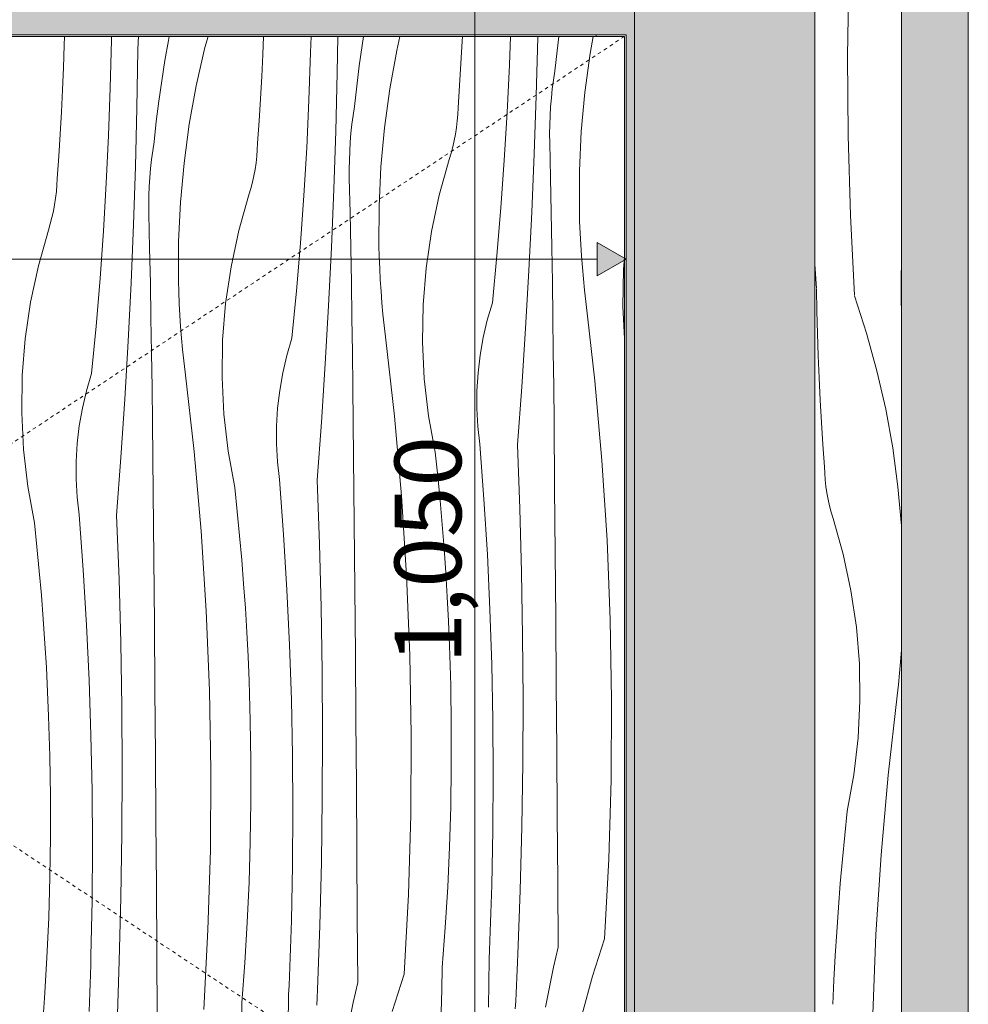
# Model space of a CAD drawing. Units: millimetres. Extents: x 421 to 25227, y -141 to 3214.
# Drawn here: x 17621 to 18190, y 238 to 828 of the extents above; entities that cross this region are included whole.
import ezdxf

# ---------------------------------------------------------------- set-up
doc = ezdxf.new("R2010")
doc.units = ezdxf.units.MM
doc.header["$MEASUREMENT"] = 0
for name, pattern in [('Dashed', [4.233333, 2.116667, -2.116667]), ('KAUSS punktiirjoon L', [4.233333, 2.116667, -2.116667]), ('Wipeout_Contour', [1000, 0, -1000])]:
    doc.linetypes.add(name, pattern=pattern)
for name, color, linetype, lineweight, true_color in [('A_TUGIÕPPE KLASS 22.2_6_0_Pen_No__245', 7, 'Continuous', 13, 0x474874), ('A_TUGIÕPPE KLASS 22.2_6_AR - SEINAD - siseseinad_Pen_No__103', 7, 'Continuous', 13, 0x7c7c7c), ('A_TUGIÕPPE KLASS 22.2_6_AR - SEINAD - siseseinad_Pen_No__245', 7, 'Continuous', 13, 0x474874), ('A_TUGIÕPPE KLASS 22.2_6_AR - SEINAD - siseseinad_Pen_No__87', 7, 'Continuous', 9, 0x8a8a8a), ('A_TUGIÕPPE KLASS 22.2_6_SA - SISUSTUS - ostumööbel_Pen_No__87', 7, 'Continuous', 9, 0x8a8a8a)]:
    doc.layers.add(name, color=color, linetype=linetype, lineweight=lineweight, true_color=true_color)
doc.layers.add('A_TUGIÕPPE KLASS 22.2_6_AR - SEINAD - siseseinad', color=7, linetype='Continuous')
doc.layers.add('A_TUGIÕPPE KLASS 22.2_6_SA - SISUSTUS - ostumööbel', color=7, linetype='Continuous')
doc.layers.add('A_TUGIÕPPE KLASS 22.2_6_AR - SEINAD - siseseinad_Pen_No__18', color=9, linetype='Continuous', lineweight=13)
doc.layers.add('A_TUGIÕPPE KLASS 22.2_6_SA - SISUSTUS - ostumööbel_Pen_No__18', color=9, linetype='Continuous', lineweight=13)
doc.styles.add('GENERATED_STYLE_5', font='txt')

# ---------------------------------------------------------------- blocks, each defined once
blk = doc.blocks.new('*X17', base_point=(5709.39, -9550))
at = {"layer": 'A_TUGIÕPPE KLASS 22.2_6_AR - SEINAD - siseseinad_Pen_No__18', "color": 9, "linetype": 'Continuous', "lineweight": 13}
for p, q in [((18117.35, 806.59), (18118.18, 854.4)), ((18117.64, 758.77), (18117.35, 806.59)), ((18119.06, 710.97), (18117.64, 758.77)), ((18121.61, 663.22), (18119.06, 710.97)), ((18149.42, 658.32), (18149.67, 697.67)), ((18149.67, 697.67), (18149.7, 701.23)), ((18098.79, 667.25), (18097.7, 681.73)), ((18098.98, 653.54), (18098.72, 666.86)), ((18121.54, 662.83), (18128.77, 640.45)), ((18149.35, 657.93), (18149.7, 656.38)), ((18099.34, 640.22), (18098.98, 653.54)), ((18099.8, 626.91), (18099.34, 640.22)), ((18128.77, 640.45), (18134.99, 617.77)), ((18100.35, 613.6), (18099.8, 626.91)), ((18100.99, 600.3), (18100.35, 613.6)), ((18134.99, 617.77), (18140.21, 594.83)), ((18101.73, 587), (18100.99, 600.3)), ((18140.21, 594.83), (18144.4, 571.69)), ((18102.56, 573.7), (18101.73, 587)), ((18103.49, 560.42), (18102.56, 573.7)), ((18144.4, 571.69), (18147.57, 548.39)), ((18103.66, 556.47), (18103.49, 560.42)), ((18103.98, 552.54), (18103.66, 556.47)), ((18104.43, 548.61), (18103.98, 552.54)), ((18105.02, 544.71), (18104.43, 548.61)), ((18105.75, 540.83), (18105.02, 544.71)), ((18147.57, 548.39), (18149.7, 524.96)), ((18106.61, 536.97), (18105.75, 540.83)), ((18107.61, 533.15), (18106.61, 536.97)), ((18108.74, 529.37), (18107.61, 533.15)), ((18114.78, 508.03), (18108.74, 529.37)), ((18119.41, 486.34), (18114.78, 508.03)), ((18122.63, 464.39), (18119.41, 486.34)), ((18124.42, 442.29), (18122.63, 464.39)), ((18149.13, 443.63), (18149.66, 450.48)), ((18149.66, 450.48), (18149.7, 451)), ((18148.5, 436.79), (18149.13, 443.63)), ((18124.76, 420.11), (18124.42, 442.29)), ((18147.79, 429.95), (18148.5, 436.79)), ((18146.98, 423.13), (18147.79, 429.95)), ((18123.66, 397.96), (18124.76, 420.11)), ((18141.65, 375.61), (18146.98, 423.13)), ((18121.12, 375.92), (18123.66, 397.96)), ((18117.16, 354.1), (18121.12, 375.92)), ((18137.44, 327.98), (18141.65, 375.61)), ((18115.63, 339.67), (18117.16, 354.1)), ((18114.24, 325.23), (18115.63, 339.67)), ((18112.97, 310.78), (18114.24, 325.23)), ((18134.36, 280.26), (18137.44, 327.98)), ((18111.83, 296.31), (18112.97, 310.78)), ((18110.83, 281.84), (18111.83, 296.31)), ((18109.96, 267.35), (18110.83, 281.84)), ((18132.4, 232.48), (18134.36, 280.26)), ((18109.21, 252.86), (18109.96, 267.35)), ((18108.6, 238.37), (18109.21, 252.86))]:
    blk.add_line(p, q, dxfattribs=at)
blk = doc.blocks.new('*X20', base_point=(5709.39, -9550))
at = {"layer": 'A_TUGIÕPPE KLASS 22.2_6_SA - SISUSTUS - ostumööbel_Pen_No__18', "color": 9, "linetype": 'Continuous', "lineweight": 13}
for p, q in [((17647.96, 812.91), (17648.11, 818.23)), ((17675.61, 787.34), (17676.29, 815.91)), ((17676.29, 815.91), (17676.31, 818.23)), ((17692.14, 810.14), (17692.38, 814.81)), ((17692.38, 814.81), (17692.55, 818.23)), ((17710.48, 815.76), (17708.36, 803.68)), ((17710.96, 818.23), (17710.48, 815.76)), ((17734.19, 818.23), (17732.38, 811.63)), ((17767.03, 807.46), (17767.47, 818.23)), ((17795.67, 808.51), (17795.9, 818.23)), ((17811.62, 796.4), (17811.99, 818.23)), ((17827.38, 818.23), (17826.51, 812.73)), ((17849.14, 818.23), (17847.23, 809.86)), ((17885.72, 802.03), (17886.45, 815.33)), ((17886.45, 815.33), (17886.59, 818.23)), ((17914.72, 801.12), (17915.33, 818.23)), ((17930.82, 782.67), (17931.69, 817.58)), ((17931.69, 817.58), (17931.7, 818.23)), ((17944.41, 818.23), (17943.32, 809.58)), ((17964.98, 818.23), (17963.11, 807.89)), ((17647.51, 799.6), (17647.96, 812.91)), ((17691.56, 775.23), (17692.14, 810.14)), ((17732.38, 811.63), (17727.17, 788.69)), ((17794.65, 779.95), (17795.67, 808.51)), ((17826.51, 812.73), (17824.78, 800.58)), ((17847.23, 809.86), (17843.04, 786.72)), ((17943.32, 809.58), (17941.99, 797.38)), ((17708.36, 803.68), (17706.44, 791.56)), ((17766.38, 794.16), (17767.03, 807.46)), ((17963.11, 807.89), (17959.94, 784.59)), ((17646.96, 786.29), (17647.51, 799.6)), ((17810.75, 761.5), (17811.62, 796.4)), ((17824.78, 800.58), (17823.25, 788.41)), ((17884.88, 788.73), (17885.72, 802.03)), ((17913.37, 772.57), (17914.72, 801.12)), ((17941.17, 792.06), (17941.99, 797.38)), ((17706.44, 791.56), (17704.71, 779.41)), ((17765.65, 780.86), (17766.38, 794.16)), ((17940.47, 786.73), (17941.17, 792.06)), ((17646.32, 772.99), (17646.96, 786.29)), ((17674.59, 758.77), (17675.61, 787.34)), ((17727.17, 788.69), (17722.97, 765.55)), ((17823.25, 788.41), (17821.92, 776.21)), ((17843.04, 786.72), (17839.87, 763.41)), ((17883.96, 775.45), (17884.88, 788.73)), ((17939.89, 781.38), (17940.47, 786.73)), ((17959.94, 784.59), (17957.81, 761.16)), ((17704.71, 779.41), (17703.18, 767.23)), ((17764.82, 767.56), (17765.65, 780.86)), ((17793.3, 751.4), (17794.65, 779.95)), ((17929.66, 747.78), (17930.82, 782.67)), ((17939.45, 776.02), (17939.89, 781.38)), ((17645.58, 759.69), (17646.32, 772.99)), ((17690.68, 740.33), (17691.56, 775.23)), ((17821.1, 770.89), (17821.92, 776.21)), ((17883.78, 771.5), (17883.96, 775.45)), ((17939.12, 770.64), (17939.45, 776.02)), ((17703.18, 767.23), (17701.86, 755.04)), ((17763.89, 754.28), (17764.82, 767.56)), ((17820.4, 765.56), (17821.1, 770.89)), ((17883.01, 763.64), (17883.47, 767.57)), ((17883.47, 767.57), (17883.78, 771.5)), ((17911.67, 744.04), (17913.37, 772.57)), ((17938.93, 765.27), (17939.12, 770.64)), ((17722.97, 765.55), (17719.81, 742.24)), ((17809.59, 726.61), (17810.75, 761.5)), ((17819.83, 760.21), (17820.4, 765.56)), ((17839.87, 763.41), (17837.74, 739.99)), ((17882.42, 759.74), (17883.01, 763.64)), ((17938.86, 759.89), (17938.93, 765.27)), ((17957.81, 761.16), (17956.72, 737.67)), ((17644.75, 746.39), (17645.58, 759.69)), ((17673.23, 730.23), (17674.59, 758.77)), ((17701.03, 749.72), (17701.86, 755.04)), ((17819.38, 754.84), (17819.83, 760.21)), ((17880.83, 752), (17881.69, 755.86)), ((17881.69, 755.86), (17882.42, 759.74)), ((17938.91, 754.51), (17938.86, 759.89)), ((17700.33, 744.38), (17701.03, 749.72)), ((17763.4, 746.39), (17763.71, 750.33)), ((17763.71, 750.33), (17763.89, 754.28)), ((17791.6, 722.87), (17793.3, 751.4)), ((17818.86, 744.1), (17819.06, 749.47)), ((17819.06, 749.47), (17819.38, 754.84)), ((17879.83, 748.18), (17880.83, 752)), ((17939.35, 733.62), (17938.91, 754.51)), ((17643.82, 733.1), (17644.75, 746.39)), ((17699.76, 739.03), (17700.33, 744.38)), ((17762.94, 742.47), (17763.4, 746.39)), ((17818.79, 738.72), (17818.86, 744.1)), ((17872.67, 723.06), (17878.7, 744.4)), ((17878.7, 744.4), (17879.83, 748.18)), ((17909.64, 715.53), (17911.67, 744.04)), ((17928.22, 712.9), (17929.66, 747.78)), ((17689.53, 705.44), (17690.68, 740.33)), ((17699.31, 733.67), (17699.76, 739.03)), ((17719.81, 742.24), (17717.67, 718.82)), ((17761.63, 734.69), (17762.35, 738.57)), ((17762.35, 738.57), (17762.94, 742.47)), ((17818.84, 733.34), (17818.79, 738.72)), ((17837.74, 739.99), (17836.65, 716.5)), ((17956.72, 737.67), (17956.67, 714.15)), ((17643.65, 729.16), (17643.82, 733.1)), ((17698.99, 728.3), (17699.31, 733.67)), ((17760.76, 730.83), (17761.63, 734.69)), ((17819.29, 712.45), (17818.84, 733.34)), ((17939.76, 712.73), (17939.35, 733.62)), ((17643.33, 725.22), (17643.65, 729.16)), ((17671.54, 701.7), (17673.23, 730.23)), ((17698.79, 722.93), (17698.99, 728.3)), ((17758.63, 723.23), (17759.77, 727.01)), ((17759.77, 727.01), (17760.76, 730.83)), ((17808.15, 691.73), (17809.59, 726.61)), ((17642.29, 717.4), (17642.88, 721.3)), ((17642.88, 721.3), (17643.33, 725.22)), ((17698.72, 717.55), (17698.79, 722.93)), ((17752.6, 701.89), (17758.63, 723.23)), ((17789.57, 694.36), (17791.6, 722.87)), ((17868.03, 701.37), (17872.67, 723.06)), ((17641.56, 713.51), (17642.29, 717.4)), ((17698.78, 712.17), (17698.72, 717.55)), ((17717.67, 718.82), (17716.58, 695.33)), ((17836.65, 716.5), (17836.6, 692.98)), ((17907.27, 687.05), (17909.64, 715.53)), ((17956.85, 707.28), (17956.67, 714.15)), ((17639.7, 705.84), (17640.7, 709.66)), ((17640.7, 709.66), (17641.56, 713.51)), ((17699.22, 691.28), (17698.78, 712.17)), ((17819.7, 691.56), (17819.29, 712.45)), ((17926.48, 678.03), (17928.22, 712.9)), ((17940.14, 691.84), (17939.76, 712.73)), ((17632.53, 680.71), (17638.57, 702.06)), ((17638.57, 702.06), (17639.7, 705.84)), ((17688.08, 670.56), (17689.53, 705.44)), ((17957.12, 700.41), (17956.85, 707.28)), ((17669.5, 673.19), (17671.54, 701.7)), ((17747.96, 680.2), (17752.6, 701.89)), ((17864.81, 679.42), (17868.03, 701.37)), ((17957.48, 693.55), (17957.12, 700.41)), ((17699.63, 670.38), (17699.22, 691.28)), ((17716.58, 695.33), (17716.53, 671.81)), ((17787.2, 665.88), (17789.57, 694.36)), ((17806.41, 656.86), (17808.15, 691.73)), ((17820.07, 670.66), (17819.7, 691.56)), ((17836.78, 686.11), (17836.6, 692.98)), ((17940.48, 670.94), (17940.14, 691.84)), ((17957.93, 686.7), (17957.48, 693.55)), ((17837.05, 679.24), (17836.78, 686.11)), ((17904.56, 658.6), (17907.27, 687.05)), ((17958.46, 679.85), (17957.93, 686.7)), ((17983.1, 678.49), (17983.7, 685.93)), ((17627.89, 659.03), (17632.53, 680.71)), ((17744.74, 658.25), (17747.96, 680.2)), ((17837.41, 672.38), (17837.05, 679.24)), ((17863.03, 657.32), (17864.81, 679.42)), ((17959.09, 673), (17958.46, 679.85)), ((17982.75, 656.31), (17983.1, 678.49)), ((17667.13, 644.71), (17669.5, 673.19)), ((17924.46, 643.18), (17926.48, 678.03)), ((17959.8, 666.17), (17959.09, 673)), ((17686.35, 635.69), (17688.08, 670.56)), ((17700, 649.49), (17699.63, 670.38)), ((17716.71, 664.94), (17716.53, 671.81)), ((17820.41, 649.77), (17820.07, 670.66)), ((17837.86, 665.52), (17837.41, 672.38)), ((17940.79, 650.05), (17940.48, 670.94)), ((17716.98, 658.07), (17716.71, 664.94)), ((17784.49, 637.43), (17787.2, 665.88)), ((17838.4, 658.67), (17837.86, 665.52)), ((17960.61, 659.34), (17959.8, 666.17)), ((17624.68, 637.08), (17627.89, 659.03)), ((17717.34, 651.21), (17716.98, 658.07)), ((17742.96, 636.14), (17744.74, 658.25)), ((17804.39, 622.01), (17806.41, 656.86)), ((17839.02, 651.83), (17838.4, 658.67)), ((17862.68, 635.14), (17863.03, 657.32)), ((17901.52, 648.31), (17904.56, 658.6)), ((17965.94, 611.82), (17960.61, 659.34)), ((17983.7, 637.28), (17982.75, 656.31)), ((17700.35, 628.6), (17700, 649.49)), ((17717.79, 644.35), (17717.34, 651.21)), ((17820.72, 628.88), (17820.41, 649.77)), ((17839.74, 645), (17839.02, 651.83)), ((17941.07, 629.16), (17940.79, 650.05)), ((17664.43, 616.26), (17667.13, 644.71)), ((17718.33, 637.5), (17717.79, 644.35)), ((17840.54, 638.17), (17839.74, 645)), ((17899.07, 637.87), (17901.52, 648.31)), ((17922.16, 608.34), (17924.46, 643.18)), ((17622.89, 614.97), (17624.68, 637.08)), ((17718.95, 630.66), (17718.33, 637.5)), ((17781.46, 627.14), (17784.49, 637.43)), ((17845.87, 590.65), (17840.54, 638.17)), ((17897.22, 627.31), (17899.07, 637.87)), ((17684.33, 600.84), (17686.35, 635.69)), ((17742.62, 613.97), (17742.96, 636.14)), ((17863.78, 612.99), (17862.68, 635.14)), ((17700.66, 607.71), (17700.35, 628.6)), ((17719.67, 623.83), (17718.95, 630.66)), ((17779.01, 616.7), (17781.46, 627.14)), ((17821, 607.99), (17820.72, 628.88)), ((17895.97, 616.65), (17897.22, 627.31)), ((17941.31, 608.27), (17941.07, 629.16)), ((17720.47, 617), (17719.67, 623.83)), ((17802.09, 587.17), (17804.39, 622.01)), ((17622.55, 592.8), (17622.89, 614.97)), ((17661.39, 605.97), (17664.43, 616.26)), ((17725.8, 569.48), (17720.47, 617)), ((17743.72, 591.82), (17742.62, 613.97)), ((17777.16, 606.13), (17779.01, 616.7)), ((17895.33, 605.95), (17895.97, 616.65)), ((17700.93, 586.82), (17700.66, 607.71)), ((17821.24, 587.09), (17821, 607.99)), ((17866.32, 590.95), (17863.78, 612.99)), ((17919.56, 573.53), (17922.16, 608.34)), ((17941.52, 587.37), (17941.31, 608.27)), ((17970.15, 564.19), (17965.94, 611.82)), ((17658.94, 595.53), (17661.39, 605.97)), ((17775.91, 595.48), (17777.16, 606.13)), ((17895.3, 595.22), (17895.33, 605.95)), ((17682.02, 566), (17684.33, 600.84)), ((17623.65, 570.64), (17622.55, 592.8)), ((17657.09, 584.96), (17658.94, 595.53)), ((17746.25, 569.78), (17743.72, 591.82)), ((17775.26, 584.78), (17775.91, 595.48)), ((17850.08, 543.02), (17845.87, 590.65)), ((17870.28, 569.13), (17866.32, 590.95)), ((17895.88, 584.51), (17895.3, 595.22)), ((17655.84, 574.31), (17657.09, 584.96)), ((17701.17, 565.92), (17700.93, 586.82)), ((17775.23, 574.05), (17775.26, 584.78)), ((17799.49, 552.36), (17802.09, 587.17)), ((17821.45, 566.2), (17821.24, 587.09)), ((17897.06, 573.85), (17895.88, 584.51)), ((17941.87, 548.03), (17941.52, 587.37)), ((17655.2, 563.6), (17655.84, 574.31)), ((17775.81, 563.34), (17775.23, 574.05)), ((17899.52, 540.9), (17897.06, 573.85)), ((17921, 535.4), (17919.56, 573.53)), ((17626.18, 548.61), (17623.65, 570.64)), ((17730.01, 521.85), (17725.8, 569.48)), ((17750.21, 547.96), (17746.25, 569.78)), ((17871.81, 554.7), (17870.28, 569.13)), ((17655.16, 552.88), (17655.2, 563.6)), ((17679.43, 531.19), (17682.02, 566)), ((17701.38, 545.03), (17701.17, 565.92)), ((17776.99, 552.68), (17775.81, 563.34)), ((17821.8, 526.86), (17821.45, 566.2)), ((17973.23, 516.47), (17970.15, 564.19)), ((17873.21, 540.26), (17871.81, 554.7)), ((17630.15, 526.79), (17626.18, 548.61)), ((17655.74, 542.17), (17655.16, 552.88)), ((17779.46, 519.73), (17776.99, 552.68)), ((17800.94, 514.23), (17799.49, 552.36)), ((17701.73, 505.69), (17701.38, 545.03)), ((17751.74, 533.53), (17750.21, 547.96)), ((17853.16, 495.3), (17850.08, 543.02)), ((17942.21, 508.68), (17941.87, 548.03)), ((17656.92, 531.51), (17655.74, 542.17)), ((17874.47, 525.81), (17873.21, 540.26)), ((17901.54, 507.91), (17899.52, 540.9)), ((17659.39, 498.56), (17656.92, 531.51)), ((17680.87, 493.06), (17679.43, 531.19)), ((17753.14, 519.09), (17751.74, 533.53)), ((17922.04, 497.25), (17921, 535.4)), ((17631.67, 512.36), (17630.15, 526.79)), ((17822.14, 487.51), (17821.8, 526.86)), ((17875.61, 511.34), (17874.47, 525.81)), ((17733.1, 474.13), (17730.01, 521.85)), ((17754.4, 504.64), (17753.14, 519.09)), ((17781.47, 486.74), (17779.46, 519.73)), ((17801.98, 476.08), (17800.94, 514.23)), ((17975.19, 468.7), (17973.23, 516.47)), ((17633.07, 497.92), (17631.67, 512.36)), ((17876.61, 496.87), (17875.61, 511.34)), ((17903.1, 474.9), (17901.54, 507.91)), ((17942.53, 469.34), (17942.21, 508.68)), ((17702.07, 466.34), (17701.73, 505.69)), ((17755.54, 490.17), (17754.4, 504.64)), ((17634.34, 483.46), (17633.07, 497.92)), ((17661.4, 465.57), (17659.39, 498.56)), ((17877.49, 482.38), (17876.61, 496.87)), ((17922.68, 459.1), (17922.04, 497.25)), ((17681.91, 454.91), (17680.87, 493.06)), ((17756.55, 475.7), (17755.54, 490.17)), ((17855.12, 447.52), (17853.16, 495.3)), ((17783.04, 453.73), (17781.47, 486.74)), ((17822.47, 448.17), (17822.14, 487.51)), ((17635.47, 469), (17634.34, 483.46)), ((17878.23, 467.89), (17877.49, 482.38)), ((17735.05, 426.35), (17733.1, 474.13)), ((17757.42, 461.21), (17756.55, 475.7)), ((17802.61, 437.93), (17801.98, 476.08)), ((17904.22, 441.88), (17903.1, 474.9)), ((17636.48, 454.52), (17635.47, 469)), ((17702.4, 427), (17702.07, 466.34)), ((17878.84, 453.4), (17878.23, 467.89)), ((17942.85, 430), (17942.53, 469.34)), ((17976.02, 420.88), (17975.19, 468.7)), ((17662.97, 432.56), (17661.4, 465.57)), ((17758.16, 446.72), (17757.42, 461.21)), ((17637.35, 440.04), (17636.48, 454.52)), ((17682.54, 416.76), (17681.91, 454.91)), ((17922.91, 420.95), (17922.68, 459.1)), ((17784.15, 420.71), (17783.04, 453.73)), ((17879.57, 429.26), (17878.84, 453.4)), ((17758.78, 432.23), (17758.16, 446.72)), ((17822.78, 408.82), (17822.47, 448.17)), ((17855.95, 399.71), (17855.12, 447.52)), ((17638.1, 425.55), (17637.35, 440.04)), ((17802.84, 399.78), (17802.61, 437.93)), ((17904.88, 408.84), (17904.22, 441.88)), ((17664.08, 399.53), (17662.97, 432.56)), ((17759.5, 408.09), (17758.78, 432.23)), ((17638.71, 411.06), (17638.1, 425.55)), ((17702.71, 387.65), (17702.4, 427)), ((17735.89, 378.54), (17735.05, 426.35)), ((17879.94, 405.12), (17879.57, 429.26)), ((17943.14, 390.65), (17942.85, 430)), ((17784.82, 387.67), (17784.15, 420.71)), ((17922.74, 382.79), (17922.91, 420.95)), ((17975.73, 373.07), (17976.02, 420.88)), ((17682.78, 378.6), (17682.54, 416.76)), ((17639.44, 386.92), (17638.71, 411.06)), ((17759.87, 383.94), (17759.5, 408.09)), ((17823.08, 369.48), (17822.78, 408.82)), ((17905.1, 375.79), (17904.88, 408.84)), ((17879.94, 380.97), (17879.94, 405.12)), ((17664.75, 366.49), (17664.08, 399.53)), ((17802.67, 361.62), (17802.84, 399.78)), ((17855.66, 351.9), (17855.95, 399.71)), ((17943.43, 351.31), (17943.14, 390.65)), ((17639.8, 362.77), (17639.44, 386.92)), ((17703.01, 348.31), (17702.71, 387.65)), ((17759.87, 359.8), (17759.87, 383.94)), ((17785.03, 354.62), (17784.82, 387.67)), ((17682.61, 340.45), (17682.78, 378.6)), ((17735.59, 330.73), (17735.89, 378.54)), ((17879.58, 356.82), (17879.94, 380.97)), ((17922.17, 344.64), (17922.74, 382.79)), ((17904.86, 342.75), (17905.1, 375.79)), ((17974.3, 325.27), (17975.73, 373.07)), ((17664.96, 333.45), (17664.75, 366.49)), ((17823.36, 330.14), (17823.08, 369.48)), ((17639.81, 338.62), (17639.8, 362.77)), ((17802.1, 323.47), (17802.67, 361.62)), ((17759.51, 335.65), (17759.87, 359.8)), ((17784.8, 321.58), (17785.03, 354.62)), ((17878.86, 332.68), (17879.58, 356.82)), ((17703.29, 308.96), (17703.01, 348.31)), ((17854.24, 304.1), (17855.66, 351.9)), ((17943.7, 311.96), (17943.43, 351.31)), ((17904.18, 309.71), (17904.86, 342.75)), ((17921.19, 306.49), (17922.17, 344.64)), ((17639.45, 314.48), (17639.81, 338.62)), ((17682.03, 302.3), (17682.61, 340.45)), ((17664.73, 300.4), (17664.96, 333.45)), ((17734.17, 282.93), (17735.59, 330.73)), ((17758.79, 311.51), (17759.51, 335.65)), ((17877.77, 308.56), (17878.86, 332.68)), ((17823.63, 290.79), (17823.36, 330.14)), ((17971.76, 277.52), (17974.3, 325.27)), ((17784.11, 288.54), (17784.8, 321.58)), ((17801.12, 285.32), (17802.1, 323.47)), ((17638.72, 290.34), (17639.45, 314.48)), ((17703.56, 269.62), (17703.29, 308.96)), ((17757.71, 287.39), (17758.79, 311.51)), ((17876.33, 284.46), (17877.77, 308.56)), ((17904.02, 304.16), (17904.18, 309.71)), ((17943.95, 272.62), (17943.7, 311.96)), ((17681.05, 264.15), (17682.03, 302.3)), ((17851.69, 256.35), (17854.24, 304.1)), ((17903.85, 298.61), (17904.02, 304.16)), ((17919.81, 268.36), (17921.19, 306.49)), ((17664.04, 267.36), (17664.73, 300.4)), ((17903.66, 293.06), (17903.85, 298.61)), ((17637.64, 266.22), (17638.72, 290.34)), ((17823.88, 251.45), (17823.63, 290.79)), ((17903.47, 287.51), (17903.66, 293.06)), ((17756.26, 263.28), (17757.71, 287.39)), ((17783.95, 282.99), (17784.11, 288.54)), ((17799.74, 247.19), (17801.12, 285.32)), ((17874.52, 260.37), (17876.33, 284.46)), ((17903.26, 281.96), (17903.47, 287.51)), ((17731.62, 235.18), (17734.17, 282.93)), ((17783.6, 271.89), (17783.78, 277.44)), ((17783.78, 277.44), (17783.95, 282.99)), ((17903.03, 276.41), (17903.26, 281.96)), ((17971.76, 277.52), (17964.53, 255.14)), ((17783.4, 266.34), (17783.6, 271.89)), ((17902.8, 270.87), (17903.03, 276.41)), ((17943.95, 272.62), (17941.24, 260.65)), ((17636.19, 242.11), (17637.64, 266.22)), ((17663.89, 261.81), (17664.04, 267.36)), ((17703.82, 230.28), (17703.56, 269.62)), ((17783.19, 260.79), (17783.4, 266.34)), ((17902.55, 265.32), (17902.8, 270.87)), ((17919.61, 263.69), (17919.81, 268.36)), ((17663.71, 256.26), (17663.89, 261.81)), ((17679.67, 226.02), (17681.05, 264.15)), ((17754.45, 239.2), (17756.26, 263.28)), ((17782.97, 255.24), (17783.19, 260.79)), ((17874.25, 247.06), (17874.52, 260.37)), ((17902.21, 236.74), (17902.55, 265.32)), ((17919.41, 259.01), (17919.61, 263.69)), ((17941.24, 260.65), (17938.73, 248.64)), ((17663.53, 250.72), (17663.71, 256.26)), ((17782.73, 249.69), (17782.97, 255.24)), ((17851.69, 256.35), (17844.46, 233.97)), ((17918.98, 249.66), (17919.2, 254.34)), ((17919.2, 254.34), (17919.41, 259.01)), ((17964.53, 255.14), (17958.31, 232.46)), ((17663.33, 245.17), (17663.53, 250.72)), ((17782.48, 244.15), (17782.73, 249.69)), ((17823.88, 251.45), (17821.17, 239.48)), ((17918.76, 244.99), (17918.98, 249.66)), ((17938.73, 248.64), (17936.41, 236.59)), ((17634.38, 218.03), (17636.19, 242.11)), ((17663.12, 239.62), (17663.33, 245.17)), ((17782.14, 215.57), (17782.48, 244.15)), ((17799.34, 237.84), (17799.54, 242.52)), ((17799.54, 242.52), (17799.74, 247.19)), ((17873.89, 233.74), (17874.25, 247.06)), ((17918.54, 240.32), (17918.76, 244.99)), ((17662.9, 234.07), (17663.12, 239.62)), ((17754.18, 225.89), (17754.45, 239.2)), ((17821.17, 239.48), (17818.66, 227.47)), ((17918.3, 235.65), (17918.54, 240.32))]:
    blk.add_line(p, q, dxfattribs=at)

msp = doc.modelspace()

# ---------------------------------------------------------------- hatches: boundary and pattern name
at = {"layer": 'A_TUGIÕPPE KLASS 22.2_6_AR - SEINAD - siseseinad', "linetype": 'Continuous', "lineweight": 0, "true_color": 0xffffff}
msp.add_hatch(color=7, dxfattribs=at).paths.add_polyline_path([(17984.7, 839.23), (17984.7, 819.23), (17984.7, -10.77), (17989.7, -10.77), (17989.7, 2889.23), (17984.7, 2889.23)])
at = {"layer": 'A_TUGIÕPPE KLASS 22.2_6_SA - SISUSTUS - ostumööbel', "linetype": 'Continuous', "lineweight": 0, "true_color": 0xffffff}
msp.add_hatch(color=7, dxfattribs=at).paths.add_polyline_path([(16884.7, 819.23), (17984.7, 819.23), (17984.7, 839.23), (16884.7, 839.23)])

# ---------------------------------------------------------------- linework, layer by layer
at = {"layer": 'A_TUGIÕPPE KLASS 22.2_6_AR - SEINAD - siseseinad_Pen_No__87', "color": 252, "linetype": 'Continuous', "lineweight": 9, "true_color": 0x8a8a8a}
msp.add_line((17989.7, -10.77), (17989.7, 2889.23), dxfattribs=at)
at = {"layer": 'A_TUGIÕPPE KLASS 22.2_6_AR - SEINAD - siseseinad_Pen_No__87', "color": 252, "linetype": 'Continuous', "lineweight": 9, "true_color": 0x8a8a8a, "flags": 128}
msp.add_lwpolyline([(18189.7, 2331.23), (18189.7, 2301.23), (18189.7, -10.77)], dxfattribs=at)

# ---------------------------------------------------------------- wipeouts: each hides what was drawn before it
at = {"color": 254, "linetype": 'Wipeout_Contour', "lineweight": 0, "ltscale": 72782.795708}
msp.add_wipeout([(18149.7, 2289.23), (18097.7, 2289.23), (18097.7, -10.77), (18149.7, -10.77)], dxfattribs=at).dxf.layer = 'A_TUGIÕPPE KLASS 22.2_6_AR - SEINAD - siseseinad'

# ---------------------------------------------------------------- next in the draw order: hatches: boundary and pattern name
at = {"layer": 'A_TUGIÕPPE KLASS 22.2_6_AR - SEINAD - siseseinad', "linetype": 'Continuous', "lineweight": 0, "true_color": 0xffffff}
msp.add_hatch(color=7, dxfattribs=at).paths.add_polyline_path([(17989.7, 2889.23), (17989.7, -10.77), (18097.7, -10.77), (18097.7, 2331.23), (18097.7, 2842.23), (18097.7, 2889.23)])
at = {"layer": 'A_TUGIÕPPE KLASS 22.2_6_AR - SEINAD - siseseinad_Pen_No__103', "linetype": 'Continuous', "lineweight": 0, "true_color": 0xffffff}
msp.add_hatch(color=7, dxfattribs=at).paths.add_polyline_path([(18149.7, -10.77), (18189.7, -10.77), (18189.7, 2301.23), (18149.7, 2301.23)])

# ---------------------------------------------------------------- next in the draw order: linework, layer by layer
at = {"layer": 'A_TUGIÕPPE KLASS 22.2_6_AR - SEINAD - siseseinad_Pen_No__87', "color": 252, "linetype": 'Continuous', "lineweight": 9, "true_color": 0x8a8a8a}
for p, q in [((18097.7, 2289.23), (18097.7, -10.77)), ((18149.7, 2289.23), (18149.7, -10.77))]:
    msp.add_line(p, q, dxfattribs=at)

# ---------------------------------------------------------------- next in the draw order: block references
at = {"layer": 'A_TUGIÕPPE KLASS 22.2_6_AR - SEINAD - siseseinad', "color": 255, "linetype": 'KAUSS punktiirjoon L', "lineweight": 13}
msp.add_blockref('*X17', (5709.39, -9550), dxfattribs=at)

# ---------------------------------------------------------------- next in the draw order: wipeouts: each hides what was drawn before it
at = {"color": 254, "linetype": 'Wipeout_Contour', "lineweight": 0, "ltscale": 70877.036686}
msp.add_wipeout([(17983.7, 90.23), (17983.7, 818.23), (17435.7, 818.23), (17435.7, 90.23)], dxfattribs=at).dxf.layer = 'A_TUGIÕPPE KLASS 22.2_6_SA - SISUSTUS - ostumööbel'

# ---------------------------------------------------------------- next in the draw order: block references
at = {"layer": 'A_TUGIÕPPE KLASS 22.2_6_AR - SEINAD - siseseinad', "color": 255, "linetype": 'KAUSS punktiirjoon L', "lineweight": 13}
msp.add_blockref('*X20', (5709.39, -9550), dxfattribs=at)

# ---------------------------------------------------------------- next in the draw order: texts
at = {"layer": 'A_TUGIÕPPE KLASS 22.2_6_0_Pen_No__245', "color": 167, "linetype": 'Continuous', "lineweight": 13, "true_color": 0x474874, "insert": (17885.95, 442.49), "char_height": 40, "width": 142.9964, "attachment_point": 7, "rotation": 90, "style": 'GENERATED_STYLE_5'}
msp.add_mtext('\\A1;{\\pql;\\fOpen Sans|b0|i0|c0|p0;\\W1.000000;1,050}', dxfattribs=at)

# ---------------------------------------------------------------- next in the draw order: wipeouts: each hides what was drawn before it
at = {"color": 254, "linetype": 'Wipeout_Contour', "lineweight": 0, "ltscale": 139629.759208}
msp.add_wipeout([(16902.7, 819.23), (16902.7, 818.23), (17433.7, 818.23), (17433.7, 801.23), (17435.7, 801.23), (17435.7, 818.23), (17966.7, 818.23), (17966.7, 819.23)], dxfattribs=at).dxf.layer = 'A_TUGIÕPPE KLASS 22.2_6_SA - SISUSTUS - ostumööbel'

# ---------------------------------------------------------------- next in the draw order: linework, layer by layer
at = {"layer": 'A_TUGIÕPPE KLASS 22.2_6_AR - SEINAD - siseseinad_Pen_No__245', "color": 167, "linetype": 'Continuous', "lineweight": 13, "true_color": 0x474874}
msp.add_line((17893.95, 6.55), (17893.95, 1021.87), dxfattribs=at)

# ---------------------------------------------------------------- next in the draw order: wipeouts: each hides what was drawn before it
at = {"color": 254, "linetype": 'Wipeout_Contour', "lineweight": 0, "ltscale": 143879.161668}
msp.add_wipeout([(17984.7, 819.23), (17966.7, 819.23), (17966.7, 818.23), (17983.7, 818.23), (17983.7, 90.23), (17966.7, 90.23), (17966.7, 89.23), (17984.7, 89.23)], dxfattribs=at).dxf.layer = 'A_TUGIÕPPE KLASS 22.2_6_SA - SISUSTUS - ostumööbel'

# ---------------------------------------------------------------- next in the draw order: hatches: boundary and pattern name
at = {"layer": 'A_TUGIÕPPE KLASS 22.2_6_AR - SEINAD - siseseinad_Pen_No__245', "linetype": 'Continuous', "lineweight": 13, "true_color": 0x474874}
msp.add_hatch(color=167, dxfattribs=at).paths.add_polyline_path([(17984.7, 684.84), (17967.38, 694.84), (17967.38, 674.84)])

# ---------------------------------------------------------------- next in the draw order: linework, layer by layer
at = {"layer": 'A_TUGIÕPPE KLASS 22.2_6_AR - SEINAD - siseseinad_Pen_No__245', "color": 167, "linetype": 'Continuous', "lineweight": 13, "true_color": 0x474874}
for p, q in [((17984.7, 666.09), (17984.7, 703.59)), ((17967.38, 674.84), (17967.38, 694.84)), ((17984.7, 684.84), (17967.38, 694.84)), ((16902.02, 684.84), (17967.38, 684.84)), ((17984.7, 684.84), (17967.38, 674.84))]:
    msp.add_line(p, q, dxfattribs=at)
at = {"layer": 'A_TUGIÕPPE KLASS 22.2_6_AR - SEINAD - siseseinad_Pen_No__87', "color": 252, "linetype": 'Dashed', "lineweight": 9, "true_color": 0x8a8a8a, "flags": 128}
msp.add_lwpolyline([(17983.7, 818.23), (17435.7, 454.23), (17983.7, 90.23)], dxfattribs=at)
at = {"layer": 'A_TUGIÕPPE KLASS 22.2_6_SA - SISUSTUS - ostumööbel_Pen_No__87', "color": 252, "linetype": 'Continuous', "lineweight": 9, "true_color": 0x8a8a8a}
for p, q in [((16884.7, 819.23), (17984.7, 819.23)), ((17435.7, 818.23), (17983.7, 818.23)), ((17966.7, 819.23), (17966.7, 818.23)), ((17983.7, 818.23), (17983.7, 90.23)), ((17984.7, 89.23), (17984.7, 819.23))]:
    msp.add_line(p, q, dxfattribs=at)

doc.saveas('drawing.dxf')
